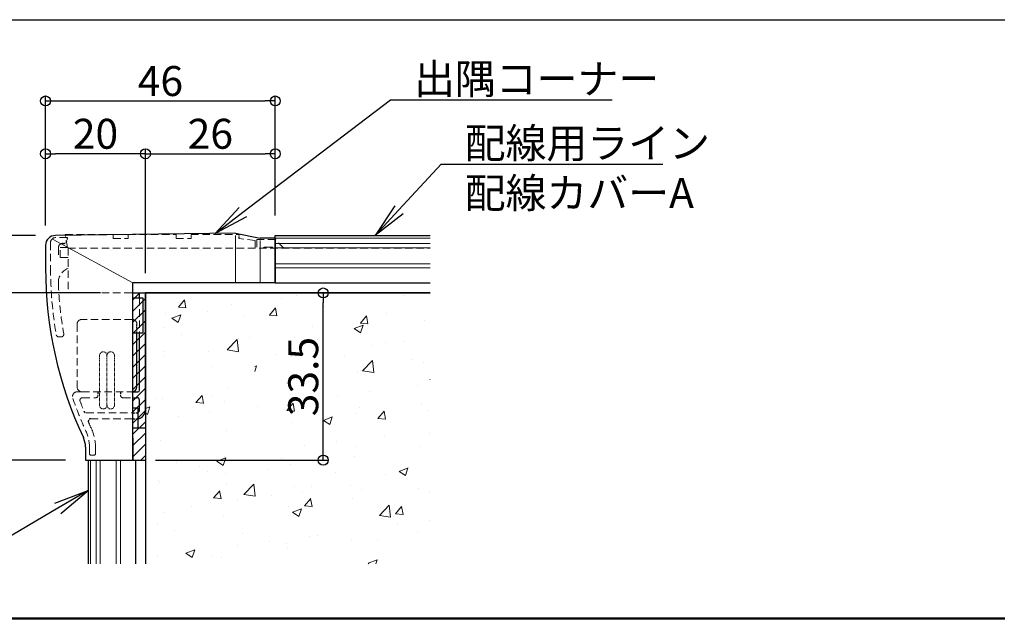
# Model space of a CAD drawing. Extents: x 1850 to 2690, y -2 to 592.
# Drawn here: x 2331 to 2528, y 156 to 276 of the extents above; entities that cross this region are included whole.
import ezdxf
from ezdxf import colors
from ezdxf.entities.mleader import LeaderData, LeaderLine
from ezdxf.math import Vec2, Vec3

# ---------------------------------------------------------------- set-up
doc = ezdxf.new("R2010")
doc.units = 0
doc.linetypes.add('DASHED', pattern=[0.75, 0.5, -0.25])
doc.layers.get('0').update_dxf_attribs({"linetype": 'CONTINUOUS'})
doc.layers.get('DEFPOINTS').update_dxf_attribs({"linetype": 'CONTINUOUS'})
for name, color, linetype in [('7', 9, 'CONTINUOUS'), ('SUNPO', 9, 'CONTINUOUS'), ('zumenwaku', 190, 'CONTINUOUS'), ('出隅', 221, 'CONTINUOUS'), ('配線ｶﾊﾞｰ', 74, 'CONTINUOUS'), ('金台', 81, 'CONTINUOUS'), ('階段', 7, 'CONTINUOUS'), ('電線', 53, 'CONTINUOUS'), ('ｿｹｯﾄ', 183, 'CONTINUOUS'), ('ﾀｲﾔ', 156, 'CONTINUOUS'), ('ﾗｲﾝﾎﾞｯｸｽ', 40, 'CONTINUOUS')]:
    doc.layers.add(name, color=color, linetype=linetype)
doc.styles.get("Standard").update_dxf_attribs({"font": 'simplex.shx', "width": 0.8, "bigfont": 'bigfont.shx'})
doc.dimstyles.new('寸法S1：2', dxfattribs={"dimscale": 2, "dimtxt": 3, "dimasz": 1, "dimexe": 0.5, "dimexo": 2, "dimgap": 0.5, "dimtad": 1, "dimzin": 9, "dimdsep": 46, "dimtxsty": 'Standard', "dimblk1": 'ORIGIN', "dimblk2": 'ORIGIN', "dimsah": 1, "dimcen": 1, "dimclrd": 11, "dimclre": 11, "dimclrt": 2, "dimadec": 0, "dimazin": 2, "dimtfac": 1, "dimtmove": 2, "dimatfit": 3, "dimldrblk": 'OPEN', "dimfxl": 0.5, "dimtolj": 1, "dimtzin": 9, "dimarcsym": 0})

# ---------------------------------------------------------------- blocks, each defined once
blk = doc.blocks.new('_ORIGIN')
at = {"color": 0, "linetype": 'ByBlock'}
blk.add_line((0, 0), (-1, 0), dxfattribs=at)
blk.add_circle((0, 0), 0.5, dxfattribs=at)
blk = doc.blocks.new('*D57')
at = {"layer": 'DEFPOINTS', "color": 0, "transparency": 16777216}
for p in [(2356.08, 221.3), (2391.68, 221.3), (2354.08, 187.8)]:
    blk.add_point(p, dxfattribs=at)
at = {"layer": 'SUNPO', "color": 11, "lineweight": -2, "transparency": 16777216}
for p, q in [((2360.08, 221.3), (2392.68, 221.3)), ((2391.68, 189.8), (2391.68, 219.3)), ((2358.08, 187.8), (2392.68, 187.8))]:
    blk.add_line(p, q, dxfattribs=at)
at = {"layer": 'SUNPO', "color": 11, "lineweight": -2, "transparency": 16777216, "xscale": 2, "yscale": 2, "zscale": 2}
for p, rotation in [((2391.68, 221.3), 90), ((2391.68, 187.8), 270)]:
    blk.add_blockref('_ORIGIN', p, dxfattribs=dict(at, rotation=rotation))
at = {"layer": 'SUNPO', "color": 2, "transparency": 16777216, "insert": (2387.68, 204.55), "char_height": 6, "attachment_point": 5, "rotation": 90}
blk.add_mtext('\\A1;33.5', dxfattribs=at)
blk = doc.blocks.new('_Open')
at = {"color": 0, "linetype": 'ByBlock', "lineweight": -2}
for p, q in [((-1, 0.167), (0, 0)), ((-1, -0.167), (0, 0)), ((0, 0), (-1, 0))]:
    blk.add_line(p, q, dxfattribs=at)
blk = doc.blocks.new('*D58')
at = {"layer": 'DEFPOINTS', "color": 0, "transparency": 16777216}
for p in [(2382.08, 259.77), (2382.08, 232.8), (2336.08, 230.83)]:
    blk.add_point(p, dxfattribs=at)
at = {"layer": 'SUNPO', "color": 11, "lineweight": -2, "transparency": 16777216}
for p, q in [((2336.08, 234.83), (2336.08, 260.77)), ((2382.08, 236.8), (2382.08, 260.77)), ((2338.08, 259.77), (2380.08, 259.77))]:
    blk.add_line(p, q, dxfattribs=at)
at = {"layer": 'SUNPO', "color": 11, "lineweight": -2, "transparency": 16777216, "xscale": 2, "yscale": 2, "zscale": 2, "rotation": 180}
blk.add_blockref('_ORIGIN', (2336.08, 259.77), dxfattribs=at)
at = {"layer": 'SUNPO', "color": 11, "lineweight": -2, "transparency": 16777216, "xscale": 2, "yscale": 2, "zscale": 2}
blk.add_blockref('_ORIGIN', (2382.08, 259.77), dxfattribs=at)
at = {"layer": 'SUNPO', "color": 2, "transparency": 16777216, "insert": (2359.08, 263.77), "char_height": 6, "attachment_point": 5}
blk.add_mtext('\\A1;46', dxfattribs=at)
blk = doc.blocks.new('*D59')
at = {"layer": 'DEFPOINTS', "color": 0, "transparency": 16777216}
for p in [(2336.08, 249.2), (2336.08, 230.83), (2356.08, 221.3)]:
    blk.add_point(p, dxfattribs=at)
at = {"layer": 'SUNPO', "color": 11, "lineweight": -2, "transparency": 16777216}
for p, q in [((2336.08, 234.83), (2336.08, 250.2)), ((2354.08, 249.2), (2338.08, 249.2)), ((2356.08, 225.3), (2356.08, 250.2))]:
    blk.add_line(p, q, dxfattribs=at)
at = {"layer": 'SUNPO', "color": 11, "lineweight": -2, "transparency": 16777216, "xscale": 2, "yscale": 2, "zscale": 2, "rotation": 180}
blk.add_blockref('_ORIGIN', (2336.08, 249.2), dxfattribs=at)
at = {"layer": 'SUNPO', "color": 11, "lineweight": -2, "transparency": 16777216, "xscale": 2, "yscale": 2, "zscale": 2}
blk.add_blockref('_ORIGIN', (2356.08, 249.2), dxfattribs=at)
at = {"layer": 'SUNPO', "color": 2, "transparency": 16777216, "insert": (2346.08, 253.2), "char_height": 6, "attachment_point": 5}
blk.add_mtext('\\A1;20', dxfattribs=at)
blk = doc.blocks.new('*D60')
at = {"layer": 'DEFPOINTS', "color": 0, "transparency": 16777216}
for p in [(2338.06, 232.83), (2298.85, 187.8), (2344.08, 187.8)]:
    blk.add_point(p, dxfattribs=at)
at = {"layer": 'SUNPO', "color": 11, "lineweight": -2, "transparency": 16777216}
for p, q in [((2334.06, 232.83), (2297.85, 232.83)), ((2298.85, 230.83), (2298.85, 189.8)), ((2340.08, 187.8), (2297.85, 187.8))]:
    blk.add_line(p, q, dxfattribs=at)
at = {"layer": 'SUNPO', "color": 11, "lineweight": -2, "transparency": 16777216, "xscale": 2, "yscale": 2, "zscale": 2}
for p, rotation in [((2298.85, 232.83), 90), ((2298.85, 187.8), 270)]:
    blk.add_blockref('_ORIGIN', p, dxfattribs=dict(at, rotation=rotation))
at = {"layer": 'SUNPO', "color": 2, "transparency": 16777216, "insert": (2294.85, 210.31), "char_height": 6, "attachment_point": 5, "rotation": 90}
blk.add_mtext('\\A1;45', dxfattribs=at)
blk = doc.blocks.new('*D61')
at = {"layer": 'DEFPOINTS', "color": 0, "transparency": 16777216}
for p in [(2338.06, 232.83), (2312.36, 221.3), (2351.08, 221.3)]:
    blk.add_point(p, dxfattribs=at)
at = {"layer": 'SUNPO', "color": 11, "lineweight": -2, "transparency": 16777216}
for p, q in [((2334.06, 232.83), (2311.36, 232.83)), ((2312.36, 230.83), (2312.36, 223.3)), ((2347.08, 221.3), (2311.36, 221.3))]:
    blk.add_line(p, q, dxfattribs=at)
at = {"layer": 'SUNPO', "color": 11, "lineweight": -2, "transparency": 16777216, "xscale": 2, "yscale": 2, "zscale": 2}
for p, rotation in [((2312.36, 232.83), 90), ((2312.36, 221.3), 270)]:
    blk.add_blockref('_ORIGIN', p, dxfattribs=dict(at, rotation=rotation))
at = {"layer": 'SUNPO', "color": 2, "transparency": 16777216, "insert": (2308.36, 227.06), "char_height": 6, "attachment_point": 5, "rotation": 90}
blk.add_mtext('\\A1;12', dxfattribs=at)
blk = doc.blocks.new('*D62')
at = {"layer": 'DEFPOINTS', "color": 0, "transparency": 16777216}
for p in [(2351.08, 221.3), (2312.36, 187.8), (2344.08, 187.8)]:
    blk.add_point(p, dxfattribs=at)
at = {"layer": 'SUNPO', "color": 11, "lineweight": -2, "transparency": 16777216}
for p, q in [((2347.08, 221.3), (2311.36, 221.3)), ((2312.36, 219.3), (2312.36, 189.8)), ((2340.08, 187.8), (2311.36, 187.8))]:
    blk.add_line(p, q, dxfattribs=at)
at = {"layer": 'SUNPO', "color": 11, "lineweight": -2, "transparency": 16777216, "xscale": 2, "yscale": 2, "zscale": 2}
for p, rotation in [((2312.36, 221.3), 90), ((2312.36, 187.8), 270)]:
    blk.add_blockref('_ORIGIN', p, dxfattribs=dict(at, rotation=rotation))
at = {"layer": 'SUNPO', "color": 2, "transparency": 16777216, "insert": (2308.36, 204.55), "char_height": 6, "attachment_point": 5, "rotation": 90}
blk.add_mtext('\\A1;33.5', dxfattribs=at)
blk = doc.blocks.new('*D63')
at = {"layer": 'DEFPOINTS', "color": 0, "transparency": 16777216}
for p in [(2382.08, 249.2), (2382.08, 232.8), (2356.08, 221.3)]:
    blk.add_point(p, dxfattribs=at)
at = {"layer": 'SUNPO', "color": 11, "lineweight": -2, "transparency": 16777216}
for p, q in [((2356.08, 225.3), (2356.08, 250.2)), ((2358.08, 249.2), (2380.08, 249.2)), ((2382.08, 236.8), (2382.08, 250.2))]:
    blk.add_line(p, q, dxfattribs=at)
at = {"layer": 'SUNPO', "color": 11, "lineweight": -2, "transparency": 16777216, "xscale": 2, "yscale": 2, "zscale": 2, "rotation": 180}
blk.add_blockref('_ORIGIN', (2356.08, 249.2), dxfattribs=at)
at = {"layer": 'SUNPO', "color": 11, "lineweight": -2, "transparency": 16777216, "xscale": 2, "yscale": 2, "zscale": 2}
blk.add_blockref('_ORIGIN', (2382.08, 249.2), dxfattribs=at)
at = {"layer": 'SUNPO', "color": 2, "transparency": 16777216, "insert": (2369.08, 253.2), "char_height": 6, "attachment_point": 5}
blk.add_mtext('\\A1;26', dxfattribs=at)

msp = doc.modelspace()

# ---------------------------------------------------------------- hatches: boundary and pattern name
h = msp.add_hatch()
h.set_pattern_fill('ANSI31', color=1, scale=0.5, style=0)
h.set_pattern_definition([(45, (2364.2004, 98.082), (-1.122532, 1.122532), [])])
h.paths.add_polyline_path([(2356.084, 221.302), (2353.584, 221.302), (2353.584, 187.802), (2356.084, 187.802)])
at = {"layer": '7', "lineweight": 9}
h = msp.add_hatch(dxfattribs=at)
h.set_pattern_fill('AR-CONC', color=256, scale=0.1, style=0)
h.set_pattern_definition([(50, (481.442, 213.831), (18.21847, -1.59391), [1.905, -20.955]), (355, (481.442, 213.83), (-3.52428, 19.10566), [1.524, -16.764]), (100.451, (482.96, 213.698), (14.69425, 17.51167), [1.619, -17.809]), (46.1842, (481.442, 218.91), (27.1079, -4.20423), [2.8575, -31.4325]), (96.6356, (483.7, 218.56), (23.74042, 24.74256), [2.4285, -26.7135]), (351.184, (481.442, 218.91), (23.74046, 24.7425), [2.286, -25.146]), (21, (483.982, 217.641), (15.16149, -10.22655), [1.905, -20.955]), (326, (483.982, 217.64), (6.1802, 18.4188), [1.524, -16.764]), (71.4514, (485.245, 216.789), (21.34165, 8.19229), [1.619, -17.809]), (37.5, (481.442, 213.831), (0.30886, 8.455504), [0, -16.5608, 0, -17.018, 0, -16.8275]), (7.5, (481.442, 213.831), (6.681966, 10.018057), [0, -9.7028, 0, -16.1798, 0, -6.4135]), (327.5, (475.7775, 213.831), (13.55906, -0.572874), [0, -6.35, 0, -19.812, 0, -26.289]), (317.5, (473.238, 213.831), (14.81292, 2.54265), [0, -8.255, 0, -13.1572, 0, -18.669])])
h.paths.add_polyline_path([(2413.084, 221.302), (2356.084, 221.302), (2356.084, 197.802), (2356.084, 167.036), (2413.084, 167.036)])
h.paths.add_polyline_path([(2377.959, 200.652), (2377.959, 208.452), (2373.459, 208.452), (2373.459, 200.652)], flags=16)
h.paths.add_polyline_path([(2398.062, 171.732), (2400.194, 171.732), (2400.194, 176.232), (2398.062, 176.232)], flags=16)

# ---------------------------------------------------------------- linework, layer by layer
at = {"color": 1}
msp.add_line((2353.584, 187.802), (2356.084, 187.802), dxfattribs=at)
at = {"layer": 'zumenwaku', "linetype": 'Continuous'}
msp.add_line((1870.154, 276.063), (2528.154, 276.063), dxfattribs=at)
at = {"layer": 'zumenwaku', "linetype": 'Continuous', "lineweight": 50}
msp.add_line((2528.154, 156.086), (1870.154, 156.086), dxfattribs=at)
at = {"layer": '出隅', "color": 4}
for p, q in [((2374.084, 233.302), (2338.057, 232.828)), ((2374.084, 233.302), (2379.084, 232.302)), ((2336.084, 230.828), (2336.084, 226.302)), ((2382.084, 232.302), (2379.084, 232.302)), ((2382.084, 232.302), (2382.084, 223.302)), ((2353.584, 187.802), (2353.584, 223.302)), ((2382.084, 223.302), (2353.584, 223.302)), ((2353.584, 192.302), (2353.584, 187.802)), ((2344.084, 190.413), (2344.084, 187.802)), ((2344.084, 187.802), (2353.584, 187.802))]:
    msp.add_line(p, q, dxfattribs=at)
at = {"layer": '出隅', "color": 252, "lineweight": 9}
for p, q in [((2374.084, 232.802), (2374.084, 223.302)), ((2337.592, 231.983), (2353.584, 223.302)), ((2379.084, 231.802), (2379.084, 223.302))]:
    msp.add_line(p, q, dxfattribs=at)
at = {"layer": '出隅', "color": 3}
for p, q in [((2353.584, 220.302), (2355.584, 220.302)), ((2355.584, 220.302), (2355.584, 213.302)), ((2353.584, 213.302), (2355.584, 213.302)), ((2353.584, 198.302), (2354.584, 198.302)), ((2354.584, 198.302), (2354.584, 194.302))]:
    msp.add_line(p, q, dxfattribs=at)
at = {"layer": '出隅', "color": 4}
for centre, radius, start, end in [((2338.084, 230.828), 2, 90.75385, 180), ((2416.084, 226.302), 80, 180, 205.13285), ((2339.584, 190.413), 4.5, 0, 25.13285)]:
    msp.add_arc(centre, radius, start, end, dxfattribs=at)
at = {"layer": '配線ｶﾊﾞｰ', "color": 7}
for p, q in [((2382.084, 232.802), (2413.084, 232.802)), ((2382.084, 223.302), (2382.084, 232.802)), ((2382.084, 223.302), (2413.084, 223.302)), ((2344.584, 187.802), (2344.584, 167.036)), ((2344.584, 187.802), (2354.084, 187.802)), ((2354.084, 187.802), (2354.084, 167.036))]:
    msp.add_line(p, q, dxfattribs=at)
at = {"layer": '配線ｶﾊﾞｰ', "color": 251, "lineweight": 9}
for p, q in [((2382.084, 232.302), (2413.084, 232.302)), ((2382.084, 231.183), (2413.084, 231.183)), ((2382.084, 230.368), (2413.084, 230.368)), ((2382.084, 227.135), (2413.084, 227.135)), ((2382.084, 226.32), (2413.084, 226.32)), ((2345.084, 187.802), (2345.084, 167.036)), ((2346.203, 187.802), (2346.203, 167.036)), ((2347.017, 187.802), (2347.017, 167.036)), ((2350.25, 187.802), (2350.25, 167.036)), ((2351.065, 187.802), (2351.065, 167.036))]:
    msp.add_line(p, q, dxfattribs=at)
at = {"layer": '金台', "color": 2, "linetype": 'DASHED', "ltscale": 0.8}
for p, q in [((2339.634, 231.202), (2339.434, 231.202)), ((2340.384, 232.402), (2340.384, 231.952)), ((2346.584, 201.502), (2346.584, 200.802)), ((2351.084, 201.502), (2351.084, 200.802)), ((2353.584, 197.302), (2354.384, 197.302)), ((2353.584, 196.102), (2354.384, 196.102))]:
    msp.add_line(p, q, dxfattribs=at)
at = {"layer": '金台', "color": 3}
for p, q in [((2354.884, 220.302), (2354.884, 221.302)), ((2356.084, 197.802), (2356.084, 221.302)), ((2354.884, 201.802), (2354.884, 213.302)), ((2353.584, 201.502), (2354.584, 201.502)), ((2353.584, 200.302), (2354.384, 200.302)), ((2354.884, 197.802), (2354.884, 199.802))]:
    msp.add_line(p, q, dxfattribs=at)
at = {"layer": '金台', "color": 2, "linetype": 'DASHED', "ltscale": 0.8}
for centre, radius, start, end in [((2339.634, 231.952), 0.75, 270, 0), ((2344.229, 197.802), 0.5, 201.63506, 270), ((2354.384, 197.802), 0.5, 270, 293.57818), ((2345.141, 195.602), 0.5, 90, 203.40038), ((2354.384, 197.802), 1.7, 270, 276.75633)]:
    msp.add_arc(centre, radius, start, end, dxfattribs=at)
at = {"layer": '金台', "color": 3}
for centre, radius, start, end in [((2354.584, 201.802), 0.3, 270, 0), ((2354.384, 199.802), 0.5, 0, 90), ((2354.384, 197.802), 0.5, 293.57818, 0), ((2354.384, 197.802), 1.7, 276.75633, 0)]:
    msp.add_arc(centre, radius, start, end, dxfattribs=at)
at = {"layer": '階段'}
for p, q in [((2413.084, 221.302), (2356.084, 221.302)), ((2356.084, 221.302), (2356.084, 167.036))]:
    msp.add_line(p, q, dxfattribs=at)
at = {"layer": '電線', "color": 251, "linetype": 'DASHED', "lineweight": 9, "ltscale": 0.3}
for p, q in [((2346.884, 208.752), (2346.884, 198.802)), ((2348.384, 208.752), (2348.384, 198.802)), ((2349.884, 208.752), (2349.884, 198.802))]:
    msp.add_line(p, q, dxfattribs=at)
for centre, start, end in [((2347.634, 208.752), 0, 180), ((2349.134, 208.752), 0, 180), ((2347.634, 198.802), 180, 0), ((2349.134, 198.802), 180, 0)]:
    msp.add_arc(centre, 0.75, start, end, dxfattribs=at)
at = {"layer": 'ｿｹｯﾄ', "color": 2, "linetype": 'DASHED', "ltscale": 0.6}
msp.add_line((2354.384, 213.302), (2354.384, 215.002), dxfattribs=at)
at = {"layer": 'ｿｹｯﾄ', "color": 5}
msp.add_line((2354.384, 202.502), (2354.384, 213.302), dxfattribs=at)
msp.add_arc((2353.384, 202.502), 1, 270, 0, dxfattribs=at)
at = {"layer": 'ﾀｲﾔ', "color": 2, "linetype": 'DASHED', "ltscale": 0.8}
msp.add_line((2374.834, 232.202), (2374.834, 233.002), dxfattribs=at)
at = {"layer": 'ﾗｲﾝﾎﾞｯｸｽ', "color": 2, "linetype": 'DASHED', "lineweight": 13, "ltscale": 3}
for p, q in [((2340.492, 230.402), (2340.034, 233.002)), ((2340.034, 233.002), (2349.634, 233.002)), ((2349.634, 232.202), (2349.634, 233.002)), ((2352.634, 233.002), (2362.234, 233.002)), ((2352.634, 232.202), (2352.634, 233.002)), ((2362.234, 232.202), (2362.234, 233.002)), ((2365.234, 233.002), (2374.834, 233.002)), ((2365.234, 232.202), (2365.234, 233.002)), ((2337.084, 231.402), (2337.084, 226.302)), ((2340.384, 232.402), (2338.084, 232.402)), ((2349.634, 232.202), (2352.634, 232.202)), ((2362.234, 232.202), (2365.234, 232.202)), ((2378.034, 231.802), (2374.834, 232.202)), ((2378.034, 230.302), (2378.034, 231.802)), ((2378.384, 232.002), (2378.384, 230.302)), ((2382.084, 232.002), (2378.384, 232.002)), ((2383.784, 230.302), (2382.084, 232.002)), ((2338.684, 230.452), (2338.684, 228.402)), ((2339.034, 228.402), (2339.034, 230.402)), ((2339.034, 230.402), (2340.492, 230.402)), ((2340.584, 230.302), (2413.084, 230.302)), ((2340.584, 230.302), (2340.584, 221.302)), ((2381.462, 230.502), (2380.084, 230.502)), ((2381.662, 230.302), (2381.462, 230.502)), ((2340.584, 228.402), (2338.684, 228.402)), ((2340.584, 221.302), (2353.584, 221.302)), ((2354.884, 220.302), (2354.884, 213.302)), ((2342.384, 215.002), (2342.384, 202.502)), ((2353.384, 216.002), (2343.384, 216.002)), ((2338.719, 212.502), (2339.226, 212.502)), ((2342.474, 201.502), (2343.584, 201.502)), ((2343.384, 201.502), (2353.384, 201.502)), ((2343.468, 200.302), (2346.084, 200.302)), ((2351.584, 200.302), (2353.584, 200.302)), ((2344.229, 197.302), (2353.584, 197.302)), ((2345.141, 196.102), (2353.584, 196.102)), ((2344.884, 190.297), (2344.884, 189.102)), ((2346.084, 190.297), (2346.084, 189.102)), ((2345.184, 188.802), (2345.784, 188.802))]:
    msp.add_line(p, q, dxfattribs=at)
at = {"layer": 'ﾗｲﾝﾎﾞｯｸｽ', "color": 6}
for p, q in [((2353.584, 221.302), (2356.084, 221.302)), ((2356.084, 221.302), (2413.084, 221.302)), ((2353.584, 194.302), (2356.084, 194.302))]:
    msp.add_line(p, q, dxfattribs=at)
at = {"layer": 'ﾗｲﾝﾎﾞｯｸｽ', "color": 2, "linetype": 'DASHED', "lineweight": 13, "ltscale": 3}
for centre, radius, start, end in [((2338.084, 231.402), 1, 90, 180), ((2339.434, 230.452), 0.75, 90, 180), ((2380.084, 230.002), 0.5, 90, 143.1301), ((2416.084, 226.302), 79, 180, 189.75449), ((2341.64, 223.402), 3, 110.61917, 182.23087), ((2416.084, 226.302), 77.5, 182.23087, 189.81764), ((2343.384, 215.002), 1, 90, 180), ((2353.384, 215.002), 1, 0, 90), ((2339.226, 213.002), 0.5, 270, 9.81764), ((2338.719, 213.002), 0.5, 189.75449, 270), ((2342.474, 200.502), 1, 90, 199.31547), ((2343.384, 202.502), 1, 180, 270), ((2416.084, 226.302), 79, 199.31547, 204.44695), ((2343.468, 199.802), 0.5, 90, 200.04879), ((2416.084, 226.302), 77.8, 200.04879, 201.63506), ((2346.084, 200.802), 0.5, 270, 0), ((2351.584, 200.802), 0.5, 180, 270), ((2416.084, 226.302), 77.8, 203.40038, 204.44695), ((2336.884, 190.297), 8, 0, 24.44695), ((2336.884, 190.297), 9.2, 0, 24.44695), ((2345.184, 189.102), 0.3, 180, 270), ((2345.784, 189.102), 0.3, 270, 0)]:
    msp.add_arc(centre, radius, start, end, dxfattribs=at)

# ---------------------------------------------------------------- dimensions: what is measured, and where the dimension line sits
at = {"layer": 'SUNPO'}
for base, p1, p2, picture, middle in [((2382.084, 259.769), (2336.084, 230.828), (2382.084, 232.802), '*D58', (2359.084, 263.769)), ((2336.084, 249.205), (2356.084, 221.302), (2336.084, 230.828), '*D59', (2346.084, 253.205)), ((2382.084, 249.205), (2356.084, 221.302), (2382.084, 232.802), '*D63', (2369.084, 253.205))]:
    dim = msp.add_linear_dim(base=base, p1=p1, p2=p2, dimstyle='寸法S1：2', dxfattribs=at)
    dim.commit()
    dim.dimension.update_dxf_attribs({"geometry": picture, "text_midpoint": middle})
for base, p2, picture, middle in [((2298.847, 187.802), (2344.084, 187.802), '*D60', (2294.847, 210.315)), ((2312.36, 221.302), (2351.084, 221.302), '*D61', (2308.36, 227.065))]:
    dim = msp.add_linear_dim(base=base, p1=(2338.057, 232.828), p2=p2, angle=90, dimstyle='寸法S1：2', override={"dimdec": 0}, dxfattribs=at)
    dim.commit()
    dim.dimension.update_dxf_attribs({"geometry": picture, "text_midpoint": middle})
for base, p1, p2, picture, middle in [((2312.36, 187.802), (2351.084, 221.302), (2344.084, 187.802), '*D62', (2308.36, 204.552)), ((2391.684, 221.302), (2354.084, 187.802), (2356.084, 221.302), '*D57', (2387.684, 204.552))]:
    dim = msp.add_linear_dim(base=base, p1=p1, p2=p2, angle=90, dimstyle='寸法S1：2', dxfattribs=at)
    dim.commit()
    dim.dimension.update_dxf_attribs({"geometry": picture, "text_midpoint": middle})

# ---------------------------------------------------------------- leaders
ml = msp.add_multileader_mtext('Standard', dxfattribs=at)
ml.set_content('出隅コーナー', color=2)
ml.set_leader_properties(color=11)
ml.set_arrow_properties(name='OPEN')
ml.build(insert=Vec2(0, 0))
ml.multileader.update_dxf_attribs({"text_left_attachment_type": 6, "text_right_attachment_type": 6, "dogleg_length": 0.36, "arrow_head_size": 7, "scale": 2})
ctx = ml.context
ctx.base_point, ctx.scale, ctx.char_height, ctx.arrow_head_size, ctx.landing_gap_size, ctx.plane_origin = Vec3(2405.857, 259.99), 2, 6, 7, 4, Vec3(2405.137, 259.99)
ctx.left_attachment, ctx.right_attachment = 6, 6
notes = []
notes.append((ctx, [(0, (1, 1, 0), (2405.137, 259.99), (1, 0), 0.72, [(0, [(2370.013, 233.248)], 0, [])])]))
ctx.mtext.insert, ctx.mtext.flow_direction = Vec3(2409.857, 267.19), 5
ml = msp.add_multileader_mtext('Standard', dxfattribs=at)
ml.set_content('配線用ライン\\P配線カバーA', color=2)
ml.set_leader_properties(color=11)
ml.set_arrow_properties(name='OPEN')
ml.build(insert=Vec2(0, 0))
ml.multileader.update_dxf_attribs({"text_left_attachment_type": 6, "text_right_attachment_type": 6, "dogleg_length": 0.36, "arrow_head_size": 7, "scale": 2})
ctx = ml.context
ctx.base_point, ctx.scale, ctx.char_height, ctx.arrow_head_size, ctx.landing_gap_size, ctx.plane_origin = Vec3(2416.006, 247.128), 2, 6, 7, 4, Vec3(2415.286, 247.128)
ctx.left_attachment, ctx.right_attachment = 6, 6
notes.append((ctx, [(0, (1, 1, 0), (2415.286, 247.128), (1, 0), 0.72, [(0, [(2402.109, 232.802)], 0, [])])]))
ctx.mtext.insert, ctx.mtext.flow_direction = Vec3(2420.006, 254.328), 5
ml = msp.add_multileader_mtext('Standard', dxfattribs=at)
ml.set_content('配線用ライン\\P配線カバーA', color=2)
ml.set_leader_properties(color=11)
ml.set_arrow_properties(name='OPEN')
ml.build(insert=Vec2(0, 0))
ml.multileader.update_dxf_attribs({"text_left_attachment_type": 6, "text_right_attachment_type": 6, "dogleg_length": 0.36, "arrow_head_size": 7, "scale": 2})
ctx = ml.context
ctx.base_point, ctx.scale, ctx.char_height, ctx.arrow_head_size, ctx.landing_gap_size, ctx.plane_origin = Vec3(2277.215, 166.601), 2, 6, 7, 4, Vec3(2415.286, 166.601)
ctx.left_attachment, ctx.right_attachment, ctx.text_align_type = 6, 6, 2
notes.append((ctx, [(1, (1, 1, 0), (2318.895, 166.601), (-1, 0), 0.72, [(0, [(2344.584, 181.695)], 0, [])])]))
ctx.mtext.insert, ctx.mtext.alignment, ctx.mtext.flow_direction = Vec3(2314.175, 173.801), 3, 5
for ctx, leaders in notes:
    for number, flags, end, landing, length, lines in leaders:
        leader = LeaderData()
        leader.index, (leader.has_last_leader_line, leader.has_dogleg_vector, leader.attachment_direction) = number, flags
        leader.last_leader_point, leader.dogleg_vector, leader.dogleg_length = Vec3(end), Vec3(landing), length
        for number, points, colour, breaks in lines:
            line = LeaderLine()
            line.index, line.vertices, line.color, line.breaks = number, Vec3.list(points), colors.encode_raw_color(colour), breaks
            leader.lines.append(line)
        ctx.leaders.append(leader)

doc.saveas('drawing.dxf')
